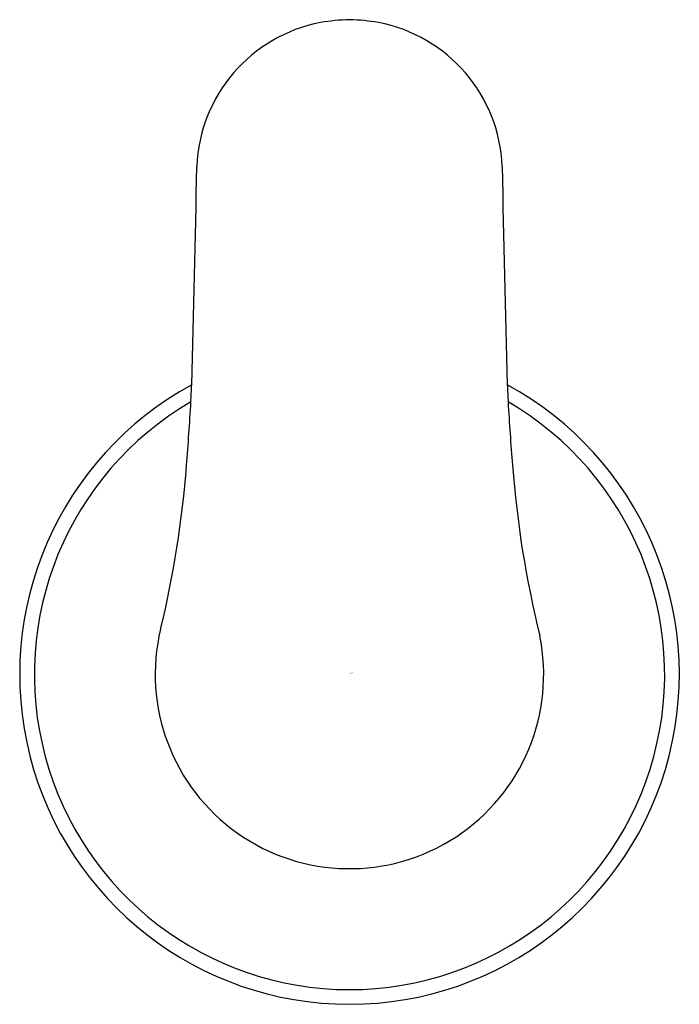
# Model space of a CAD drawing. Units: inches. Extents: x 228.51 to 230.28, y 114.05 to 116.69.
import ezdxf

# ---------------------------------------------------------------- set-up
doc = ezdxf.new("R2010")
doc.units = ezdxf.units.IN
doc.header["$LTSCALE"] = 0.64311
doc.header["$MEASUREMENT"] = 0
doc.layers.get('0').update_dxf_attribs({"linetype": 'CONTINUOUS'})
doc.layers.get('Defpoints').update_dxf_attribs({"linetype": 'CONTINUOUS'})
doc.styles.get("Standard").update_dxf_attribs({"font": 'txt', "width": 0.8})

msp = doc.modelspace()

# ---------------------------------------------------------------- linework, layer by layer
msp.add_line((229.3976, 116.6934), (229.3972, 116.6934))
for centre, radius, start, end in [((229.3967, 116.2832), 0.4098, 100.8409, 177.7522), ((229.4141, 116.1227), 0.5709, 91.7005, 99.5304), ((229.3807, 116.1227), 0.5709, 80.4696, 88.2995), ((229.3981, 116.2832), 0.4098, 2.2478, 79.1591), ((184.5041, 117.0251), 44.4889, 358.31034, 359.06521), ((274.2907, 117.0251), 44.4889, 180.93479, 181.68966), ((229.3974, 114.9354), 0.8858, 118.5743, 61.4257), ((224.7647, 115.9005), 4.2131, 356.8201, 357.4526), ((234.0301, 115.9005), 4.2131, 182.5474, 183.1799), ((229.3974, 114.9354), 0.8465, 120.2172, 59.7828), ((223.8755, 115.9363), 5.103, 355.0603, 356.9729), ((234.9193, 115.9363), 5.103, 183.0271, 184.9397), ((226.227, 115.7032), 2.7404, 346.3655, 355.6833), ((232.6433, 115.712), 2.8163, 184.3795, 193.8148), ((229.3973, 114.9354), 0.5217, 166.4932, 11.514)]:
    msp.add_arc(centre, radius, start, end)

# ---------------------------------------------------------------- texts
at = {"layer": 'Defpoints'}
for tag, p, s in [('TRADENAME', (229.3979, 114.9379), 'JULY'), ('MODELNUMBER', (229.398, 114.9396), 'K-80154IN-4'), ('PRODUCT', (229.398, 114.9363), 'ANGLE VALVE')]:
    msp.add_attdef(tag, p, s, height=0.001, dxfattribs=at)

doc.saveas('drawing.dxf')
